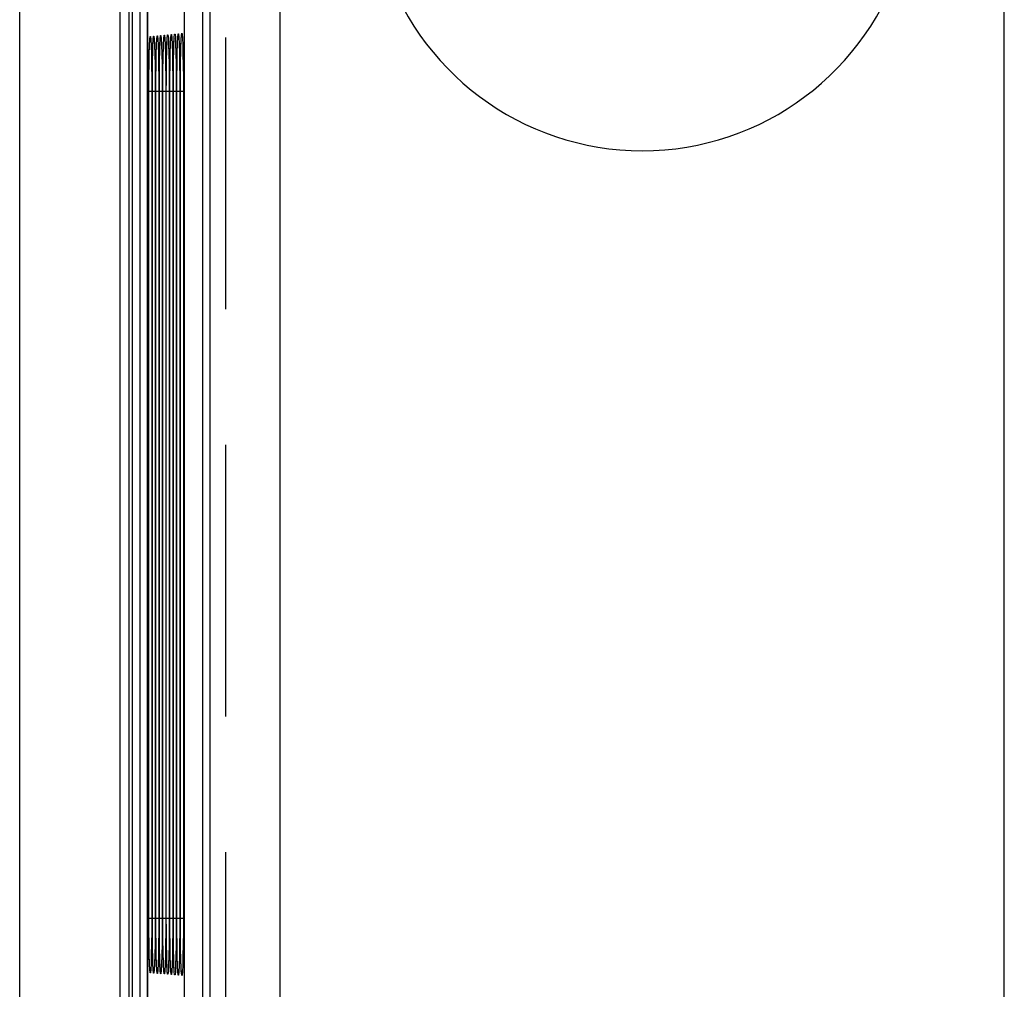
# Model space of a CAD drawing. Extents: x 0 to 101, y 0 to 65.
# Drawn here: x 36 to 38, y 57 to 58 of the extents above; entities that cross this region are included whole.
import ezdxf

# ---------------------------------------------------------------- set-up
doc = ezdxf.new("R2010")
doc.units = 0
doc.header["$LTSCALE"] = 1.5
doc.header["$MEASUREMENT"] = 0
doc.linetypes.add('HIDDEN', pattern=[0.375, 0.25, -0.125])
doc.layers.get('0').update_dxf_attribs({"linetype": 'CONTINUOUS'})
doc.layers.add('PANEL', color=4, linetype='CONTINUOUS')
doc.layers.add('PLATE', color=4, linetype='CONTINUOUS')

msp = doc.modelspace()

# ---------------------------------------------------------------- linework, layer by layer
for p, q in [((36.5808, 47.4208), (36.5808, 59.6046)), ((36.5448, 59.5341), (36.5448, 50.8021)), ((36.4689, 54.5343), (36.4689, 59.5226)), ((36.4689, 47.5029), (36.4689, 59.5225)), ((36.4734, 47.5079), (36.4734, 59.5174)), ((36.496, 57.9941), (36.496, 58.0048)), ((36.5008, 57.9967), (36.5008, 58.0049)), ((36.5056, 57.9968), (36.5057, 58.005)), ((36.5105, 57.9969), (36.5105, 58.0051)), ((36.5153, 57.997), (36.5153, 58.0053)), ((36.5201, 57.9971), (36.5202, 58.0054)), ((36.525, 57.9972), (36.525, 58.0055)), ((36.5298, 57.9973), (36.5298, 58.0056)), ((36.5346, 57.9974), (36.5347, 58.0058)), ((36.5395, 57.9975), (36.5395, 58.006)), ((36.496, 56.8481), (36.496, 57.9941)), ((36.5008, 57.9941), (36.5008, 57.9967)), ((36.5008, 56.848), (36.5008, 57.9941)), ((36.5056, 57.9941), (36.5056, 57.9968)), ((36.5056, 56.8479), (36.5056, 57.9941)), ((36.5105, 57.9941), (36.5105, 57.9969)), ((36.5105, 56.8478), (36.5105, 57.9941)), ((36.5153, 57.9941), (36.5153, 57.997)), ((36.5153, 56.8478), (36.5153, 57.9941)), ((36.5201, 57.9941), (36.5201, 57.9971)), ((36.5201, 56.8477), (36.5201, 57.9941)), ((36.525, 57.9941), (36.525, 57.9972)), ((36.525, 56.8476), (36.525, 57.9941)), ((36.5298, 57.9941), (36.5298, 57.9973)), ((36.5298, 56.8475), (36.5298, 57.9941)), ((36.5346, 57.9941), (36.5346, 57.9974)), ((36.5346, 56.8474), (36.5346, 57.9941)), ((36.5395, 57.9941), (36.5395, 57.9975)), ((36.5395, 56.8479), (36.5395, 57.9941)), ((36.496, 56.84), (36.496, 56.8481)), ((36.5008, 56.8399), (36.5008, 56.848)), ((36.5057, 56.8398), (36.5056, 56.8479)), ((36.5105, 56.8397), (36.5105, 56.8478)), ((36.5153, 56.8396), (36.5153, 56.8478)), ((36.5202, 56.8395), (36.5201, 56.8477)), ((36.525, 56.8394), (36.525, 56.8476)), ((36.5298, 56.8393), (36.5298, 56.8475)), ((36.5347, 56.8391), (36.5346, 56.8474)), ((36.5395, 56.8399), (36.5395, 56.8479))]:
    msp.add_line(p, q)
at = {"color": 9}
for p, q in [((36.5702, 59.5432), (36.5702, 50.8021)), ((36.58, 59.5432), (36.58, 50.8021)), ((36.4838, 47.4981), (36.4838, 59.5273)), ((36.3176, 54.5104), (36.3176, 59.5097)), ((36.456, 59.5097), (36.456, 54.5369)), ((36.4937, 59.5174), (36.4937, 47.5079)), ((36.496, 58.0124), (36.4961, 58.02)), ((36.5009, 58.0125), (36.5009, 58.0202)), ((36.5347, 58.0058), (36.5347, 58.0132)), ((36.496, 57.9941), (36.496, 58.0124)), ((36.5008, 58.0049), (36.5009, 58.0125)), ((36.5057, 58.005), (36.5057, 58.0126)), ((36.5105, 58.0051), (36.5105, 58.0127)), ((36.5153, 58.0053), (36.5154, 58.0128)), ((36.5202, 58.0054), (36.5202, 58.0129)), ((36.525, 58.0055), (36.525, 58.013)), ((36.5298, 58.0056), (36.5298, 58.0131)), ((36.496, 56.8517), (36.496, 57.9941)), ((36.496, 57.9941), (36.496, 57.9941)), ((36.4963, 57.9941), (36.5, 57.9941)), ((36.5, 57.9941), (36.5, 56.8517)), ((36.5008, 57.9941), (36.5008, 57.9967)), ((36.5008, 56.8517), (36.5008, 57.9941)), ((36.5008, 57.9941), (36.5008, 57.9941)), ((36.5012, 57.9941), (36.5048, 57.9941)), ((36.5048, 57.9941), (36.5048, 56.8517)), ((36.5056, 57.9941), (36.5056, 57.9968)), ((36.5056, 56.8517), (36.5056, 57.9941)), ((36.5056, 57.9941), (36.5056, 57.9941)), ((36.506, 57.9941), (36.5097, 57.9941)), ((36.5097, 57.9941), (36.5097, 56.8517)), ((36.5105, 57.9941), (36.5105, 57.9969)), ((36.5105, 56.8517), (36.5105, 57.9941)), ((36.5105, 57.9941), (36.5105, 57.9941)), ((36.5108, 57.9941), (36.5145, 57.9941)), ((36.5145, 57.9941), (36.5145, 56.8517)), ((36.5153, 57.9941), (36.5153, 57.997)), ((36.5153, 56.8517), (36.5153, 57.9941)), ((36.5153, 57.9941), (36.5153, 57.9941)), ((36.5157, 57.9941), (36.5194, 57.9941)), ((36.5194, 57.9941), (36.5194, 56.8517)), ((36.5201, 57.9941), (36.5201, 57.9971)), ((36.5201, 56.8517), (36.5201, 57.9941)), ((36.5201, 57.9941), (36.5201, 57.9941)), ((36.5205, 57.9941), (36.5242, 57.9941)), ((36.5242, 57.9941), (36.5242, 56.8517)), ((36.525, 57.9941), (36.525, 57.9972)), ((36.525, 56.8517), (36.525, 57.9941)), ((36.525, 57.9941), (36.525, 57.9941)), ((36.5253, 57.9941), (36.5291, 57.9941)), ((36.5291, 57.9941), (36.5291, 56.8517)), ((36.5298, 57.9941), (36.5298, 57.9973)), ((36.5298, 56.8517), (36.5298, 57.9941)), ((36.5298, 57.9941), (36.5298, 57.9941)), ((36.5302, 57.9941), (36.5339, 57.9941)), ((36.5339, 57.9941), (36.5339, 56.8517)), ((36.5346, 57.9941), (36.5346, 57.9974)), ((36.5346, 56.8517), (36.5346, 57.9941)), ((36.5346, 57.9941), (36.5346, 57.9941)), ((36.535, 57.9941), (36.5388, 57.9941)), ((36.5388, 57.9941), (36.5388, 56.8517)), ((36.5394, 56.8517), (36.5394, 57.9941)), ((36.5394, 57.9941), (36.5395, 57.9941)), ((36.5398, 57.9941), (36.5436, 57.9941)), ((36.5436, 57.9941), (36.5436, 56.8517)), ((36.496, 56.8517), (36.496, 56.8517)), ((36.496, 56.8481), (36.496, 56.8517)), ((36.4963, 56.8517), (36.5, 56.8517)), ((36.5008, 56.8517), (36.5008, 56.8517)), ((36.5008, 56.848), (36.5008, 56.8517)), ((36.5012, 56.8517), (36.5048, 56.8517)), ((36.5056, 56.8517), (36.5056, 56.8517)), ((36.5056, 56.8479), (36.5056, 56.8517)), ((36.506, 56.8517), (36.5097, 56.8517)), ((36.5105, 56.8517), (36.5105, 56.8517)), ((36.5105, 56.8478), (36.5105, 56.8517)), ((36.5108, 56.8517), (36.5145, 56.8517)), ((36.5153, 56.8517), (36.5153, 56.8517)), ((36.5153, 56.8478), (36.5153, 56.8517)), ((36.5157, 56.8517), (36.5194, 56.8517)), ((36.5201, 56.8517), (36.5201, 56.8517)), ((36.5201, 56.8477), (36.5201, 56.8517)), ((36.5205, 56.8517), (36.5242, 56.8517)), ((36.525, 56.8517), (36.525, 56.8517)), ((36.525, 56.8476), (36.525, 56.8517)), ((36.5253, 56.8517), (36.5291, 56.8517)), ((36.5298, 56.8517), (36.5298, 56.8517)), ((36.5298, 56.8475), (36.5298, 56.8517)), ((36.5302, 56.8517), (36.5339, 56.8517)), ((36.5346, 56.8517), (36.5346, 56.8517)), ((36.5346, 56.8474), (36.5346, 56.8517)), ((36.535, 56.8517), (36.5388, 56.8517)), ((36.5394, 56.8517), (36.5395, 56.8517)), ((36.5395, 56.8435), (36.5394, 56.8517)), ((36.5398, 56.8517), (36.5436, 56.8517)), ((36.496, 56.8334), (36.496, 56.84)), ((36.4962, 56.8162), (36.496, 56.8334)), ((36.5009, 56.8333), (36.5008, 56.8399)), ((36.501, 56.816), (36.5009, 56.8333)), ((36.5057, 56.8332), (36.5057, 56.8398)), ((36.5059, 56.8158), (36.5057, 56.8332)), ((36.5105, 56.8331), (36.5105, 56.8397)), ((36.5107, 56.8156), (36.5105, 56.8331)), ((36.5154, 56.833), (36.5153, 56.8396)), ((36.5155, 56.8154), (36.5154, 56.833)), ((36.5202, 56.8329), (36.5202, 56.8395)), ((36.5204, 56.8152), (36.5202, 56.8329)), ((36.525, 56.8328), (36.525, 56.8394)), ((36.5252, 56.8151), (36.525, 56.8328)), ((36.5298, 56.8327), (36.5298, 56.8393)), ((36.53, 56.8149), (36.5298, 56.8327)), ((36.5347, 56.8325), (36.5347, 56.8391)), ((36.5349, 56.8147), (36.5347, 56.8325)), ((36.4963, 56.8115), (36.4962, 56.8162)), ((36.5011, 56.8113), (36.501, 56.816)), ((36.506, 56.8111), (36.5059, 56.8158)), ((36.5108, 56.8109), (36.5107, 56.8156)), ((36.5156, 56.8107), (36.5155, 56.8154)), ((36.5204, 56.8105), (36.5204, 56.8152)), ((36.5253, 56.8103), (36.5252, 56.8151)), ((36.5301, 56.8101), (36.53, 56.8149)), ((36.5349, 56.8099), (36.5349, 56.8147))]:
    msp.add_line(p, q, dxfattribs=at)
for points in [[(36.4945, 50.8021), (36.4945, 59.4604), (36.4945, 59.4639), (36.4945, 59.4672), (36.4945, 59.4703), (36.4946, 59.4732)], [(36.5401, 58.0524), (36.5403, 58.0567), (36.5404, 58.0604), (36.5406, 58.0635), (36.5407, 58.0659), (36.5408, 58.0675), (36.5408, 58.068)], [(36.496, 58.0048), (36.496, 58.0126), (36.4961, 58.02), (36.4962, 58.027), (36.4963, 58.0335), (36.4964, 58.0394), (36.4965, 58.0448), (36.4966, 58.0496), (36.4968, 58.0538), (36.4969, 58.0573), (36.497, 58.0602), (36.4972, 58.0625), (36.4973, 58.064), (36.4973, 58.0644)], [(36.5015, 58.0499), (36.5016, 58.0541), (36.5017, 58.0576), (36.5019, 58.0606), (36.502, 58.0628), (36.5021, 58.0644), (36.5021, 58.0648)], [(36.5063, 58.0501), (36.5064, 58.0544), (36.5066, 58.058), (36.5067, 58.0609), (36.5068, 58.0632), (36.5069, 58.0648), (36.507, 58.0652)], [(36.5111, 58.0504), (36.5113, 58.0547), (36.5114, 58.0583), (36.5115, 58.0613), (36.5117, 58.0636), (36.5118, 58.0652), (36.5118, 58.0656)], [(36.516, 58.0508), (36.5161, 58.055), (36.5162, 58.0586), (36.5164, 58.0616), (36.5165, 58.0639), (36.5166, 58.0656), (36.5167, 58.066)], [(36.5208, 58.0511), (36.5209, 58.0553), (36.5211, 58.059), (36.5212, 58.062), (36.5213, 58.0643), (36.5215, 58.0659), (36.5215, 58.0664)], [(36.5256, 58.0514), (36.5258, 58.0557), (36.5259, 58.0593), (36.526, 58.0624), (36.5262, 58.0647), (36.5263, 58.0663), (36.5263, 58.0668)], [(36.5305, 58.0517), (36.5306, 58.056), (36.5307, 58.0597), (36.5309, 58.0627), (36.531, 58.0651), (36.5311, 58.0667), (36.5312, 58.0672)], [(36.5353, 58.052), (36.5354, 58.0563), (36.5356, 58.06), (36.5357, 58.0631), (36.5358, 58.0655), (36.536, 58.0671), (36.536, 58.0676)], [(36.5008, 58.0049), (36.5009, 58.0127), (36.5009, 58.0202), (36.501, 58.0272), (36.5011, 58.0337), (36.5012, 58.0397), (36.5013, 58.0451), (36.5015, 58.0499)], [(36.5057, 58.005), (36.5057, 58.0129), (36.5058, 58.0204), (36.5058, 58.0274), (36.5059, 58.0339), (36.506, 58.0399), (36.5062, 58.0453), (36.5063, 58.0501)], [(36.5105, 58.0051), (36.5105, 58.013), (36.5106, 58.0205), (36.5107, 58.0276), (36.5108, 58.0342), (36.5109, 58.0402), (36.511, 58.0456), (36.5111, 58.0504)], [(36.5153, 58.0053), (36.5154, 58.0132), (36.5154, 58.0207), (36.5155, 58.0278), (36.5156, 58.0344), (36.5157, 58.0404), (36.5158, 58.0459), (36.516, 58.0508)], [(36.5202, 58.0054), (36.5202, 58.0133), (36.5203, 58.0209), (36.5203, 58.028), (36.5204, 58.0346), (36.5205, 58.0407), (36.5207, 58.0462), (36.5208, 58.0511)], [(36.525, 58.0055), (36.525, 58.0135), (36.5251, 58.0211), (36.5252, 58.0282), (36.5253, 58.0349), (36.5254, 58.041), (36.5255, 58.0465), (36.5256, 58.0514)], [(36.5298, 58.0056), (36.5299, 58.0137), (36.5299, 58.0213), (36.53, 58.0285), (36.5301, 58.0351), (36.5302, 58.0412), (36.5303, 58.0467), (36.5305, 58.0517)], [(36.5347, 58.0058), (36.5347, 58.0138), (36.5348, 58.0215), (36.5348, 58.0287), (36.5349, 58.0354), (36.535, 58.0415), (36.5352, 58.047), (36.5353, 58.052)], [(36.5395, 58.006), (36.5395, 58.0141), (36.5396, 58.0218), (36.5397, 58.029), (36.5398, 58.0357), (36.5399, 58.0418), (36.54, 58.0474), (36.5401, 58.0524)], [(36.4973, 56.781), (36.4973, 56.781), (36.4973, 56.7816), (36.4972, 56.7831), (36.497, 56.7853), (36.4969, 56.7881), (36.4968, 56.7916), (36.4966, 56.7957), (36.4965, 56.8004), (36.4964, 56.8057), (36.4963, 56.8115), (36.4962, 56.818), (36.4961, 56.8249), (36.496, 56.8323), (36.496, 56.84)], [(36.5015, 56.7954), (36.5013, 56.8001), (36.5012, 56.8054), (36.5011, 56.8113), (36.501, 56.8178), (36.5009, 56.8247), (36.5009, 56.8321), (36.5008, 56.8399)], [(36.5063, 56.7951), (36.5062, 56.7999), (36.5061, 56.8052), (36.506, 56.8111), (36.5059, 56.8176), (36.5058, 56.8246), (36.5057, 56.832), (36.5057, 56.8398)], [(36.5111, 56.7949), (36.511, 56.7996), (36.5109, 56.805), (36.5108, 56.8109), (36.5107, 56.8174), (36.5106, 56.8244), (36.5105, 56.8318), (36.5105, 56.8397)], [(36.516, 56.7946), (36.5158, 56.7994), (36.5157, 56.8047), (36.5156, 56.8107), (36.5155, 56.8172), (36.5154, 56.8242), (36.5154, 56.8317), (36.5153, 56.8396)], [(36.5208, 56.7943), (36.5207, 56.7991), (36.5206, 56.8045), (36.5204, 56.8105), (36.5204, 56.817), (36.5203, 56.8241), (36.5202, 56.8316), (36.5202, 56.8395)], [(36.5256, 56.794), (36.5255, 56.7988), (36.5254, 56.8043), (36.5253, 56.8103), (36.5252, 56.8168), (36.5251, 56.8239), (36.525, 56.8314), (36.525, 56.8394)], [(36.5305, 56.7937), (36.5303, 56.7986), (36.5302, 56.804), (36.5301, 56.8101), (36.53, 56.8167), (36.5299, 56.8237), (36.5299, 56.8313), (36.5298, 56.8393)], [(36.5353, 56.7935), (36.5352, 56.7983), (36.5351, 56.8038), (36.5349, 56.8099), (36.5348, 56.8165), (36.5348, 56.8236), (36.5347, 56.8312), (36.5347, 56.8391)], [(36.5402, 56.7906), (36.5401, 56.7949), (36.54, 56.7998), (36.5399, 56.8053), (36.5398, 56.8113), (36.5397, 56.8178), (36.5396, 56.8248), (36.5395, 56.8322), (36.5395, 56.8399)], [(36.5022, 56.7806), (36.5022, 56.7806), (36.5021, 56.7813), (36.502, 56.7828), (36.5019, 56.785), (36.5017, 56.7878), (36.5016, 56.7913), (36.5015, 56.7954)], [(36.507, 56.7802), (36.507, 56.7802), (36.5069, 56.7809), (36.5068, 56.7824), (36.5067, 56.7846), (36.5066, 56.7875), (36.5064, 56.791), (36.5063, 56.7951)], [(36.5119, 56.7798), (36.5118, 56.7798), (36.5118, 56.7805), (36.5117, 56.782), (36.5115, 56.7843), (36.5114, 56.7872), (36.5113, 56.7907), (36.5111, 56.7949)], [(36.5167, 56.7793), (36.5167, 56.7794), (36.5166, 56.7801), (36.5165, 56.7817), (36.5164, 56.784), (36.5162, 56.7869), (36.5161, 56.7904), (36.516, 56.7946)], [(36.5215, 56.7789), (36.5215, 56.779), (36.5215, 56.7797), (36.5213, 56.7813), (36.5212, 56.7836), (36.5211, 56.7865), (36.5209, 56.7901), (36.5208, 56.7943)], [(36.5264, 56.7785), (36.5264, 56.7786), (36.5263, 56.7794), (36.5262, 56.781), (36.526, 56.7833), (36.5259, 56.7862), (36.5258, 56.7898), (36.5256, 56.794)], [(36.5312, 56.7781), (36.5312, 56.7781), (36.5311, 56.779), (36.531, 56.7806), (36.5309, 56.7829), (36.5307, 56.7859), (36.5306, 56.7895), (36.5305, 56.7937)], [(36.5361, 56.7777), (36.536, 56.7777), (36.536, 56.7786), (36.5359, 56.7802), (36.5357, 56.7826), (36.5356, 56.7856), (36.5354, 56.7892), (36.5353, 56.7935)], [(36.5409, 56.7773), (36.5409, 56.7773), (36.5408, 56.7777), (36.5407, 56.7791), (36.5406, 56.781), (36.5405, 56.7836), (36.5404, 56.7868), (36.5402, 56.7906)]]:
    msp.add_lwpolyline(points)
for points in [[(36.4968, 58.0567), (36.4973, 58.0652), (36.4977, 58.0695), (36.4982, 58.0695), (36.4987, 58.0651), (36.4991, 58.0566)], [(36.5017, 58.057), (36.5021, 58.0656), (36.5026, 58.0699), (36.503, 58.0699), (36.5035, 58.0655), (36.5039, 58.057)], [(36.5065, 58.0574), (36.5069, 58.0659), (36.5074, 58.0704), (36.5079, 58.0704), (36.5084, 58.0659), (36.5088, 58.0573)], [(36.5113, 58.0577), (36.5118, 58.0663), (36.5122, 58.0708), (36.5127, 58.0708), (36.5132, 58.0663), (36.5136, 58.0577)], [(36.5162, 58.0581), (36.5166, 58.0667), (36.5171, 58.0712), (36.5176, 58.0712), (36.5181, 58.0667), (36.5185, 58.058)], [(36.521, 58.0584), (36.5214, 58.0671), (36.5219, 58.0716), (36.5224, 58.0716), (36.5229, 58.0671), (36.5233, 58.0584)], [(36.5258, 58.0588), (36.5263, 58.0675), (36.5268, 58.072), (36.5273, 58.072), (36.5277, 58.0675), (36.5282, 58.0587)], [(36.5307, 58.0591), (36.5311, 58.0679), (36.5316, 58.0725), (36.5321, 58.0725), (36.5326, 58.0679), (36.533, 58.0591)], [(36.5355, 58.0595), (36.536, 58.0683), (36.5364, 58.0729), (36.5369, 58.0729), (36.5374, 58.0683), (36.5379, 58.0594)], [(36.5402, 58.0562), (36.5406, 58.0646), (36.541, 58.0709), (36.5414, 58.0738), (36.5419, 58.0726), (36.5424, 58.0671), (36.5428, 58.0578)], [(36.4964, 58.0394), (36.4965, 58.0446), (36.4968, 58.0567)], [(36.4991, 58.0566), (36.4995, 58.0445), (36.4997, 58.0295), (36.4999, 58.0124), (36.5, 57.9941)], [(36.5012, 58.0397), (36.5013, 58.0449), (36.5017, 58.057)], [(36.5039, 58.057), (36.5043, 58.0448), (36.5046, 58.0297), (36.5047, 58.0125), (36.5048, 57.9941)], [(36.506, 58.0399), (36.5061, 58.0452), (36.5065, 58.0574)], [(36.5088, 58.0573), (36.5092, 58.0451), (36.5094, 58.0299), (36.5096, 58.0126), (36.5097, 57.9941)], [(36.5109, 58.0402), (36.511, 58.0454), (36.5113, 58.0577)], [(36.5136, 58.0577), (36.514, 58.0454), (36.5143, 58.0301), (36.5145, 58.0127), (36.5145, 57.9941)], [(36.5157, 58.0404), (36.5158, 58.0457), (36.5162, 58.0581)], [(36.5185, 58.058), (36.5189, 58.0456), (36.5191, 58.0303), (36.5193, 58.0128), (36.5194, 57.9941)], [(36.5205, 58.0407), (36.5206, 58.046), (36.521, 58.0584)], [(36.5233, 58.0584), (36.5237, 58.0459), (36.524, 58.0305), (36.5242, 58.0129), (36.5242, 57.9941)], [(36.5254, 58.041), (36.5255, 58.0463), (36.5258, 58.0588)], [(36.5282, 58.0587), (36.5286, 58.0462), (36.5288, 58.0307), (36.529, 58.013), (36.5291, 57.9941)], [(36.5302, 58.0412), (36.5303, 58.0466), (36.5307, 58.0591)], [(36.533, 58.0591), (36.5334, 58.0465), (36.5337, 58.0309), (36.5339, 58.0131), (36.5339, 57.9941)], [(36.535, 58.0415), (36.5351, 58.0468), (36.5355, 58.0595)], [(36.5379, 58.0594), (36.5383, 58.0468), (36.5385, 58.0311), (36.5387, 58.0132), (36.5388, 57.9941)], [(36.5395, 58.0093), (36.5395, 58.0179), (36.5396, 58.0271), (36.5398, 58.0367), (36.54, 58.0466), (36.5402, 58.0562)], [(36.5428, 58.0578), (36.5431, 58.0452), (36.5434, 58.0298), (36.5436, 58.0125), (36.5436, 57.9941)], [(36.4962, 58.027), (36.4962, 58.0296), (36.4963, 58.0335)], [(36.501, 58.0272), (36.501, 58.0298), (36.5011, 58.0337)], [(36.5057, 58.0126), (36.5059, 58.03), (36.5059, 58.0339)], [(36.5105, 58.0127), (36.5107, 58.0302), (36.5108, 58.0342)], [(36.5154, 58.0128), (36.5155, 58.0304), (36.5156, 58.0344)], [(36.5202, 58.0129), (36.5204, 58.0306), (36.5204, 58.0346)], [(36.525, 58.013), (36.5252, 58.0308), (36.5253, 58.0349)], [(36.5298, 58.0131), (36.53, 58.031), (36.5301, 58.0351)], [(36.5347, 58.0132), (36.5349, 58.0311), (36.5349, 58.0354)], [(36.5394, 57.9941), (36.5395, 58.0014), (36.5395, 58.0093)], [(36.5, 56.8517), (36.4999, 56.8333), (36.4997, 56.8162), (36.4994, 56.8011), (36.4991, 56.7891)], [(36.5048, 56.8517), (36.5047, 56.8332), (36.5046, 56.816), (36.5043, 56.8009), (36.5039, 56.7887)], [(36.5097, 56.8517), (36.5096, 56.8331), (36.5094, 56.8158), (36.5092, 56.8006), (36.5088, 56.7884)], [(36.5145, 56.8517), (36.5145, 56.833), (36.5143, 56.8156), (36.514, 56.8003), (36.5136, 56.788)], [(36.5194, 56.8517), (36.5193, 56.8329), (36.5191, 56.8154), (36.5189, 56.8), (36.5185, 56.7877)], [(36.5242, 56.8517), (36.5242, 56.8328), (36.524, 56.8152), (36.5237, 56.7997), (36.5233, 56.7873)], [(36.5291, 56.8517), (36.529, 56.8327), (36.5288, 56.815), (36.5286, 56.7994), (36.5282, 56.787)], [(36.5339, 56.8517), (36.5339, 56.8326), (36.5337, 56.8148), (36.5334, 56.7992), (36.533, 56.7866)], [(36.5388, 56.8517), (36.5387, 56.8325), (36.5385, 56.8146), (36.5383, 56.7989), (36.5379, 56.7863)], [(36.5436, 56.8517), (36.5436, 56.8328), (36.5434, 56.8151), (36.5431, 56.7995), (36.5428, 56.7868)], [(36.5401, 56.7929), (36.5399, 56.8035), (36.5397, 56.8143), (36.5396, 56.8247), (36.5395, 56.8345), (36.5395, 56.8435)], [(36.4968, 56.7891), (36.4965, 56.8012), (36.4964, 56.8057)], [(36.5017, 56.7888), (36.5013, 56.8009), (36.5012, 56.8054)], [(36.5065, 56.7884), (36.5061, 56.8007), (36.5061, 56.8052)], [(36.5113, 56.7881), (36.511, 56.8004), (36.5109, 56.805)], [(36.5162, 56.7877), (36.5158, 56.8001), (36.5157, 56.8047)], [(36.521, 56.7874), (36.5206, 56.7998), (36.5206, 56.8045)], [(36.5258, 56.787), (36.5255, 56.7995), (36.5254, 56.8043)], [(36.5307, 56.7867), (36.5303, 56.7992), (36.5302, 56.804)], [(36.5355, 56.7863), (36.5351, 56.799), (36.5351, 56.8038)], [(36.5428, 56.7868), (36.5423, 56.7777), (36.5418, 56.7727), (36.5413, 56.7722), (36.5409, 56.776), (36.5405, 56.7833), (36.5401, 56.7929)], [(36.4991, 56.7891), (36.4987, 56.7806), (36.4982, 56.7762), (36.4977, 56.7762), (36.4973, 56.7806), (36.4968, 56.7891)], [(36.5039, 56.7887), (36.5035, 56.7802), (36.503, 56.7758), (36.5026, 56.7758), (36.5021, 56.7802), (36.5017, 56.7888)], [(36.5088, 56.7884), (36.5084, 56.7798), (36.5079, 56.7754), (36.5074, 56.7754), (36.5069, 56.7798), (36.5065, 56.7884)], [(36.5136, 56.788), (36.5132, 56.7794), (36.5127, 56.7749), (36.5122, 56.775), (36.5118, 56.7794), (36.5113, 56.7881)], [(36.5185, 56.7877), (36.5181, 56.779), (36.5176, 56.7745), (36.5171, 56.7745), (36.5166, 56.779), (36.5162, 56.7877)], [(36.5233, 56.7873), (36.5229, 56.7786), (36.5224, 56.7741), (36.5219, 56.7741), (36.5214, 56.7786), (36.521, 56.7874)], [(36.5282, 56.787), (36.5277, 56.7782), (36.5273, 56.7737), (36.5268, 56.7737), (36.5263, 56.7782), (36.5258, 56.787)], [(36.533, 56.7866), (36.5326, 56.7778), (36.5321, 56.7733), (36.5316, 56.7733), (36.5311, 56.7778), (36.5307, 56.7867)], [(36.5379, 56.7863), (36.5374, 56.7774), (36.5369, 56.7728), (36.5364, 56.7729), (36.536, 56.7774), (36.5355, 56.7863)]]:
    msp.add_lwpolyline(points, dxfattribs=at)
at = {"layer": 'PANEL'}
msp.add_arc((37.1775, 58.2866), 0.375, 122.7972, 57.2028, dxfattribs=at)
at = {"layer": 'PLATE', "linetype": 'HIDDEN'}
msp.add_line((36.6025, 47.0053), (36.6025, 60.4116), dxfattribs=at)
at = {"layer": 'PLATE'}
for p, q in [((36.6775, 47.0053), (36.6775, 60.4116)), ((37.6775, 17.6616), (37.6775, 60.1616))]:
    msp.add_line(p, q, dxfattribs=at)

doc.saveas('drawing.dxf')
